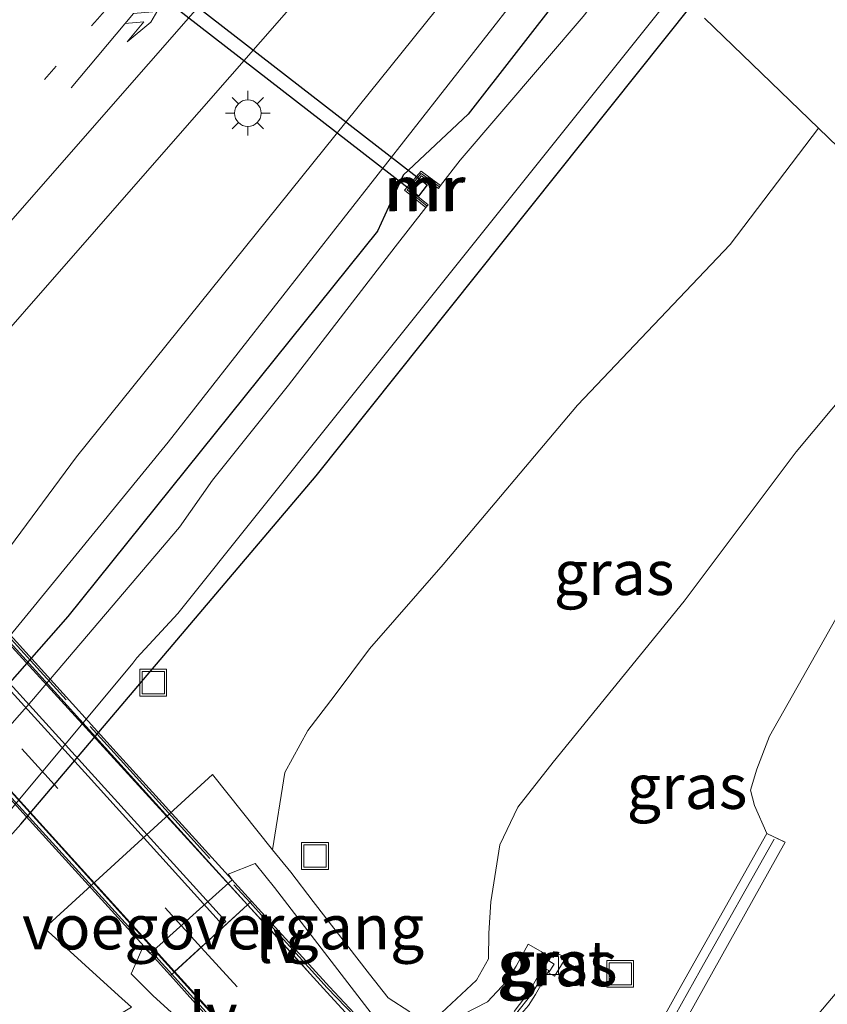
# Model space of a CAD drawing. Units: metres. Extents: x 82460 to 90000, y 449998 to 456251.
# Drawn here: x 84598 to 84643, y 451656 to 451711 of the extents above; entities that cross this region are included whole.
import ezdxf
from ezdxf.enums import TextEntityAlignment as Align

# ---------------------------------------------------------------- set-up
doc = ezdxf.new("R2010")
doc.units = ezdxf.units.M
for name, pattern in [('IE-TERREINAFSCHEIDING', [10, 8, -2]), ('VW-1-3_STREEP', [4, 1, -3]), ('VW-3-9_STREEP', [12, 3, -9])]:
    doc.linetypes.add(name, pattern=pattern)
doc.layers.get('0').update_dxf_attribs({"lineweight": 25})
for name, color, linetype, lineweight in [('B-ME-GK-SCHANSKORF-GV-B6', 93, 'Continuous', 18), ('B-ME-GW-KRUINLIJN-L-B1', 93, 'Continuous', 18), ('B-ME-GW-TEENLIJN-L-B1', 93, 'Continuous', 18), ('B-ME-IE-GRASLAND-GV-B6', 93, 'Continuous', 18), ('B-ME-IE-GRONDWERKLIJN-GROND_NIETINGERICHT-GV-B6', 253, 'Continuous', 18), ('B-ME-IE-HULPGEOMETRIE-L-B1', 53, 'Continuous', 18), ('B-ME-IE-INRICHTINGSELEMENT-GV-B7', 253, 'Continuous', 18), ('B-ME-IE-INRICHTINGSELEMENT-S-B1', 253, 'Continuous', 18), ('B-ME-IE-MEUBILAIR_WEGMEUBILAIR-LICHTMAST-S-B1', 8, 'Continuous', 18), ('B-ME-IE-MEUBILAIR_WEGMEUBILAIR-LIJNVERLICHT-L-B1', 8, 'VW-LIJNV', 18), ('B-ME-IE-MEUBILAIR_WEGMEUBILAIR-LIJNVERLICHT-L-B2', 8, 'VW-LIJNV', 18), ('B-ME-IE-TERREINAFSCHEIDING-RASTERHEKWERK-L-B1', 8, 'IE-TERREINAFSCHEIDING', 18), ('B-ME-IE-TERREINAFSCHEIDING-RASTERHEKWERK-L-B2', 8, 'IE-TERREINAFSCHEIDING', 18), ('B-ME-KW-LEUNING-L-B1', 8, 'Continuous', 18), ('B-ME-KW-LEUNING-L-B2', 8, 'Continuous', 18), ('B-ME-KW-VIADUCT-GV-B7', 173, 'Continuous', 18), ('B-ME-KW-VOEGOVERGANG-L-B2', 8, 'Continuous', 18), ('B-ME-MW-MUUR-GV-B6', 8, 'IE-TERREINAFSCHEIDING-KUNSTMATIG', 18), ('B-ME-MW-MUUR-L-B1', 8, 'IE-TERREINAFSCHEIDING-KUNSTMATIG', 18), ('B-ME-OG-WATER-GV-B6', 153, 'Continuous', 18), ('B-ME-VH-VERH_SOORT-BITUMEN-GV-B6', 8, 'IE-TERREINAFSCHEIDING-NATUURLIJK-HOUTWAL', 18), ('B-ME-VH-VERH_SOORT-BITUMEN-GV-B7', 8, 'Continuous', 18), ('B-ME-VH-VERH_SOORT-GV-B6', 8, 'Continuous', 18), ('B-ME-VH-VERH_SOORT-KLINKERS-GV-B6', 8, 'IE-TERREINAFSCHEIDING-NATUURLIJK-HOUTWAL', 18), ('B-ME-VV-KOLK-S-B1', 8, 'Continuous', 18), ('B-ME-VV-KORF-L-B1', 43, 'Continuous', 18), ('B-ME-VW-MARKERING-13STREEP-045-L-B1', 255, 'VW-1-3_STREEP', 18), ('B-ME-VW-MARKERING-39STREEP-015-L-B1', 255, 'VW-3-9_STREEP', 18), ('B-ME-VW-MARKERING-39STREEP-015-L-B2', 255, 'VW-3-9_STREEP', 18), ('B-ME-VW-MARKERING-PIJLRE750-S-B1', 7, 'Continuous', 18), ('B-ME-VW-MARKERING-STREEP-015-L-B1', 7, 'Continuous', 18)]:
    doc.layers.add(name, color=color, linetype=linetype, lineweight=lineweight)
doc.layers.add('B-ME-GW-INSTEEKWATERGANG-L-B1', color=10, linetype='Continuous')
doc.layers.add('B-ME-KW-DUIKER-GV-B6', color=10, linetype='Continuous')
doc.styles.add('NLCS-ISO', font='NLCS-ISO.TTF')
doc.linetypes.add('IE-TERREINAFSCHEIDING-KUNSTMATIG', pattern='A,4,[82,NLCS.SHX,S=0.75,R=90,X=0,Y=0],4,-2', length=10)
doc.linetypes.add('IE-TERREINAFSCHEIDING-NATUURLIJK-HOUTWAL', pattern='A,7,-1.5,[67,NLCS.SHX,S=0.75,R=45,X=0,Y=0],-1.5,7,-1.5,[70,NLCS.SHX,S=0.75,R=0,X=0,Y=0],-1.5', length=20)
doc.linetypes.add('VW-LIJNV', pattern='A,0,-5,[102,NLCS.SHX,S=1,R=0,X=-0.625,Y=0],2.5,-0.5,[69,NLCS.SHX,S=0.5,R=0,X=0,Y=0],-0.5,2.5,[102,NLCS.SHX,S=1,R=180,X=0.625,Y=0],-5', length=16)

# ---------------------------------------------------------------- blocks, each defined once
blk = doc.blocks.new('pijlr')
for p, q in [((0, 0, 0.1), (5.45, 0, 0.1)), ((5.45, -0.75, 0.1), (4.7, 0, 0.1)), ((6.2, -0.75, 0.1), (5.45, 0, 0.1)), ((4, -0.75, 0.1), (5.45, -0.75, 0.1)), ((5.7, -1.05, 0.1), (4, -0.75, 0.1)), ((7.5, -0.75, 0.1), (5.7, -1.05, 0.1)), ((7.5, -0.75, 0.1), (6.2, -0.75, 0.1))]:
    blk.add_line(p, q)
blk = doc.blocks.new('lantaarnpaal')
for p, q in [((0, 0.75), (0, 1.25)), ((-0.884, 0.884), (-0.53, 0.53)), ((0.53, 0.53), (0.884, 0.884)), ((-0.75, 0), (-1.25, 0)), ((0.75, 0), (1.25, 0)), ((-0.53, -0.53), (-0.884, -0.884)), ((0.53, -0.53), (0.884, -0.884)), ((0, -0.75), (0, -1.25))]:
    blk.add_line(p, q)
blk.add_circle((0, 0), 0.75)
blk = doc.blocks.new('kolk')
blk.add_lwpolyline([(-0.5, -0.5), (0.5, -0.5), (0.5, 0.5), (-0.5, 0.5)], close=True)
blk = doc.blocks.new('put')
for p, q in [((0.75, 0.75), (-0.75, 0.75)), ((-0.75, 0.75), (-0.75, -0.75)), ((0.75, -0.75), (0.75, 0.75)), ((-0.75, -0.75), (0.75, -0.75))]:
    blk.add_line(p, q)
blk.add_lwpolyline([(-0.625, 0.625), (0.625, 0.625), (0.625, -0.625), (-0.625, -0.625)], close=True)

msp = doc.modelspace()

# ---------------------------------------------------------------- linework, layer by layer
at = {"layer": 'B-ME-GK-SCHANSKORF-GV-B6'}
msp.add_polyline3d([(84641.099, 451665.071, 5.939), (84632.031, 451648.835, 6.721), (84631.154, 451642.12, 8.184), (84631.8501, 451641.3525, 8.2073), (84632.5834, 451640.5437, 8.2696), (84632.7584, 451640.3511, 8.2377), (84633.3753, 451639.6709, 8.2584), (84632.3501, 451638.7217, 5.7928), (84629.7271, 451641.6011, 5.818), (84630.8191, 451649.0551, 5.596), (84635.1353, 451656.7918, 5.209), (84640.0633, 451665.5729, 5.1312), (84641.099, 451665.071, 5.939)], dxfattribs=at)
at = {"layer": 'B-ME-GW-INSTEEKWATERGANG-L-B1'}
msp.add_polyline3d([(84631.381, 451716.332, -1.028), (84623.321, 451705.933, -1.028), (84619.669, 451702.506, -1.023), (84618.221, 451699.355, -1.078), (84600.858, 451677.747, -1.046), (84585.139, 451659.863, -0.974), (84566.465, 451639.589, -0.694), (84563.069, 451635.833, -0.635), (84560.303, 451633.223, -0.405), (84554.976, 451627.75, -0.405), (84537.924, 451608.226, -0.341), (84530.888, 451599.608, -0.147), (84530.697, 451596.747, -0.432), (84533.013, 451594.775, -0.766), (84535.699, 451594.866, -1.118), (84539.733, 451598.587, -1.236), (84565.752, 451629.554, -1.24), (84598.225, 451666.094, -1.254), (84614.789, 451685.64, -1.181), (84635.844, 451712.018, -1.181)], dxfattribs=at)
at = {"layer": 'B-ME-GW-KRUINLIJN-L-B1'}
for points in [[(84627.662, 451719.926, -0.284), (84622.146, 451712.585, -0.305), (84601.335, 451686.699, -0.409), (84588.452, 451669.285, -0.414), (84572.156, 451650.947, -0.409), (84559.082, 451637.464, -0.188), (84558.298, 451635.255, -0.143), (84558.755, 451633.515, -0.179)], [(84650.66, 451697.695, 3.316), (84641.705, 451686.987, 3.797), (84635.432, 451678.597, 4.046), (84628.081, 451669.577, 4.303), (84626.091, 451667.037, 4.515), (84625.092, 451664.93, 4.521), (84624.592, 451661.733, 4.717), (84624.478, 451659.973, 4.815), (84624.452, 451658.525, 4.824), (84623.782, 451657.339, 4.78), (84621.54, 451655.25, 4.47)], [(84631.8501, 451641.3525, 8.2073), (84636.73, 451648.064, 8.042), (84644.496, 451657.262, 8.211), (84652.484, 451667.081, 8.121), (84660.053, 451676.643, 8.085), (84665.447, 451683.401, 8.146)]]:
    msp.add_polyline3d(points, dxfattribs=at)
at = {"layer": 'B-ME-GW-TEENLIJN-L-B1'}
for points in [[(84558.755, 451633.515, -0.179), (84559.953, 451635.912, -0.5), (84571.378, 451647.609, -0.847), (84589.011, 451666.153, -0.929), (84606.477, 451687.516, -0.947), (84630.051, 451717.617, -1.005)], [(84642.954, 451705.145, 0.277), (84638, 451698.613, 0.324), (84629.453, 451689.608, 0.292), (84621.908, 451680.659, 0.371), (84617.779, 451675.931, 0.424), (84615.791, 451673.278, 0.543), (84614.318, 451671.352, 0.627), (84613.033, 451668.99, 0.68), (84612.339, 451664.657, 0.608)], [(84653.957, 451694.508, 3.591), (84647.029, 451683.068, 4.13), (84642.315, 451674.736, 4.461), (84640.207, 451671.022, 4.694), (84639.497, 451669.175, 4.858), (84639.145, 451668.004, 4.945), (84639.367, 451667.138, 4.932), (84640.0633, 451665.5729, 5.1312)]]:
    msp.add_polyline3d(points, dxfattribs=at)
at = {"layer": 'B-ME-IE-GRASLAND-GV-B6'}
for points in [[(84515.838, 451600.957, 0.345), (84535.31, 451622.805, 0.182), (84549.541, 451639.058, 0.043), (84550.203, 451639.813, 0.037), (84569.054, 451661.328, -0.031), (84590.197, 451685.459, -0.107), (84606.505, 451704.091, -0.107), (84623.71, 451723.747, -0.111), (84627.662, 451719.926, -0.284), (84622.146, 451712.585, -0.305), (84601.335, 451686.699, -0.409), (84588.452, 451669.285, -0.414), (84572.156, 451650.947, -0.409), (84559.082, 451637.464, -0.188), (84558.298, 451635.255, -0.143)], [(84630.051, 451717.617, -1.005), (84606.477, 451687.516, -0.947), (84589.011, 451666.153, -0.929), (84571.378, 451647.609, -0.847), (84559.953, 451635.912, -0.5), (84558.755, 451633.515, -0.179), (84558.298, 451635.255, -0.143), (84559.082, 451637.464, -0.188), (84572.156, 451650.947, -0.409), (84588.452, 451669.285, -0.414), (84601.335, 451686.699, -0.409), (84622.146, 451712.585, -0.305), (84627.662, 451719.926, -0.284), (84630.051, 451717.617, -1.005)], [(84558.298, 451635.255, -0.143), (84558.755, 451633.515, -0.179), (84559.953, 451635.912, -0.5), (84571.378, 451647.609, -0.847), (84589.011, 451666.153, -0.929), (84606.477, 451687.516, -0.947), (84630.051, 451717.617, -1.005), (84631.381, 451716.332, -1.028), (84623.321, 451705.933, -1.028), (84619.669, 451702.506, -1.023), (84618.221, 451699.355, -1.078), (84600.858, 451677.747, -1.046), (84585.139, 451659.863, -0.974), (84566.465, 451639.589, -0.694), (84563.069, 451635.833, -0.635), (84560.303, 451633.223, -0.405), (84554.976, 451627.75, -0.405), (84537.924, 451608.226, -0.341)], [(84537.924, 451608.226, -0.341), (84554.976, 451627.75, -0.405), (84560.303, 451633.223, -0.405), (84563.069, 451635.833, -0.635), (84566.465, 451639.589, -0.694), (84585.139, 451659.863, -0.974), (84600.858, 451677.747, -1.046), (84618.221, 451699.355, -1.078), (84619.669, 451702.506, -1.023), (84623.321, 451705.933, -1.028), (84631.381, 451716.332, -1.028), (84632.654, 451715.101, -2.071), (84629.76, 451711.404, -2.071), (84622.859, 451703.339, -2.071)], [(84536.813, 451596.591, -2.148), (84555.414, 451618.74, -2.152), (84561.408, 451625.835, -1.94), (84569.3929, 451635.0416, -1.955), (84576.5462, 451643.0198, -1.9496), (84579.745, 451646.607, -1.947), (84587.828, 451655.592, -1.97), (84593.748, 451662.231, -1.958), (84604.511, 451675.132, -1.919), (84604.735, 451675.424, -1.915), (84607.035, 451677.918, -1.957), (84615.9675, 451689.0982, -1.9717), (84634.961, 451712.871, -2.003), (84635.844, 451712.018, -1.181), (84614.789, 451685.64, -1.181), (84598.225, 451666.094, -1.254), (84565.752, 451629.554, -1.24), (84539.733, 451598.587, -1.236)], [(84539.733, 451598.587, -1.236), (84565.752, 451629.554, -1.24), (84598.225, 451666.094, -1.254), (84614.789, 451685.64, -1.181), (84635.844, 451712.018, -1.181)], [(84636.575, 451711.311, -1.188), (84642.954, 451705.145, 0.277), (84638, 451698.613, 0.324), (84629.453, 451689.608, 0.292), (84621.908, 451680.659, 0.371), (84617.779, 451675.931, 0.424), (84615.791, 451673.278, 0.543), (84614.318, 451671.352, 0.627), (84613.033, 451668.99, 0.68), (84612.339, 451664.657, 0.608), (84608.978, 451668.87, 0.416), (84599.54, 451660.247, 0.371), (84603.689, 451656.484, 0.557), (84604.422, 451655.82, 0.682), (84598.115, 451652.005, 0.553), (84595.311, 451649.827, 0.355), (84592.134, 451646.722, 0.229), (84591.317, 451645.768, 0.166), (84590.792, 451644.426, 0.219), (84590.44, 451643.058, 0.236), (84583.852, 451635.351, 0.185), (84574.405, 451625.313, 0.075), (84568.369, 451617.585, 0.097), (84558.536, 451603.864, 0.335)], [(84620.037, 451655.562, 3.997), (84618.827, 451656.344, 3.446), (84617.78, 451657.665, 2.882), (84614.623, 451661.759, 1.4662), (84613.356, 451663.402, 0.898), (84612.339, 451664.657, 0.608), (84613.033, 451668.99, 0.68), (84614.318, 451671.352, 0.627), (84615.791, 451673.278, 0.543), (84617.779, 451675.931, 0.424), (84621.908, 451680.659, 0.371), (84629.453, 451689.608, 0.292), (84638, 451698.613, 0.324), (84642.954, 451705.145, 0.277), (84650.66, 451697.695, 3.316)], [(84622.859, 451703.339, -2.071), (84621.765, 451701.924, -2.071), (84620.666, 451702.738, -1.457), (84619.741, 451701.664, -1.448), (84620.945, 451700.692, -2.058), (84619.208, 451698.487, -1.967), (84613.235, 451690.723, -1.967), (84608.969, 451685.392, -2.062), (84607.115, 451682.747, -2.125), (84598.817, 451672.998, -2.134), (84579.689, 451651.215, -2.148), (84567.254, 451637.119, -2.148), (84557.805, 451626.214, -2.148), (84541.41, 451606.872, -2.148)], [(84650.66, 451697.695, 3.316), (84641.705, 451686.987, 3.797), (84635.432, 451678.597, 4.046), (84628.081, 451669.577, 4.303), (84626.091, 451667.037, 4.515), (84625.092, 451664.93, 4.521), (84624.592, 451661.733, 4.717), (84624.478, 451659.973, 4.815), (84624.452, 451658.525, 4.824), (84623.782, 451657.339, 4.78), (84621.54, 451655.25, 4.47)], [(84621.5401, 451655.2501, 4.47), (84623.782, 451657.339, 4.78), (84624.452, 451658.525, 4.824), (84624.478, 451659.973, 4.815), (84624.592, 451661.733, 4.717), (84625.092, 451664.93, 4.521), (84626.091, 451667.037, 4.515), (84628.081, 451669.577, 4.303), (84635.432, 451678.597, 4.046), (84641.705, 451686.987, 3.797), (84650.66, 451697.695, 3.316)], [(84665.447, 451683.401, 8.146), (84660.053, 451676.643, 8.085), (84652.484, 451667.081, 8.121), (84644.496, 451657.262, 8.211), (84636.73, 451648.064, 8.042), (84631.8501, 451641.3525, 8.2073), (84631.154, 451642.12, 8.184), (84632.031, 451648.835, 6.721), (84641.099, 451665.071, 5.939), (84641.0043, 451665.1169, 5.9236), (84640.0633, 451665.5729, 5.1312), (84639.367, 451667.138, 4.932), (84639.145, 451668.004, 4.945), (84639.497, 451669.175, 4.858), (84640.207, 451671.022, 4.694), (84642.315, 451674.736, 4.461), (84647.029, 451683.068, 4.13), (84653.957, 451694.508, 3.591), (84665.447, 451683.401, 8.146)], [(84666.286, 451682.59, 8.155), (84662.843, 451678.279, 8.121), (84652.307, 451665.256, 8.256), (84641.844, 451651.969, 8.351), (84632.5834, 451640.5437, 8.2696), (84631.8501, 451641.3525, 8.2073), (84636.73, 451648.064, 8.042), (84644.496, 451657.262, 8.211), (84652.484, 451667.081, 8.121), (84660.053, 451676.643, 8.085), (84665.447, 451683.401, 8.146), (84666.286, 451682.59, 8.155)], [(84647.0291, 451683.0681, 4.13), (84642.3151, 451674.7361, 4.461), (84640.2071, 451671.0221, 4.694), (84639.4971, 451669.1751, 4.858), (84639.1451, 451668.0041, 4.945), (84639.3671, 451667.1381, 4.932), (84640.0633, 451665.5729, 5.1312)], [(84640.0633, 451665.5729, 5.1312), (84635.1353, 451656.7918, 5.209), (84630.8191, 451649.0551, 5.596)], [(84626.698, 451655.924, 5.249), (84627.086, 451656.531, 5.191), (84627.464, 451657.183, 5.118), (84627.845, 451657.872, 4.994), (84627.5674, 451658.0113, 5.0151), (84627.9231, 451658.6411, 5.02), (84626.6691, 451659.3581, 4.998), (84626.0071, 451658.1221, 5.02), (84625.4691, 451657.2601, 5.027), (84624.4021, 451656.1231, 4.961), (84623.0471, 451655.4371, 4.805)], [(84627.8241, 451657.7431, 5.008), (84628.1481, 451657.5551, 5.033), (84628.7871, 451658.5931, 4.979), (84628.1231, 451658.9381, 4.951), (84627.8421, 451658.4131, 4.977), (84628.1291, 451658.2391, 4.949), (84627.8241, 451657.7431, 5.008)]]:
    msp.add_polyline3d(points, dxfattribs=at)
at = {"layer": 'B-ME-IE-GRONDWERKLIJN-GROND_NIETINGERICHT-GV-B6'}
msp.add_polyline3d([(84895.289, 451913.858, -0.346), (84796.571, 451816.929, -1.058), (84739.246, 451749.781, -1.058), (84727.077, 451736.822, -1.276), (84713.391, 451720.851, -1.434), (84709.922, 451715.997, -1.439), (84672.866, 451676.229, -1.454), (84666.286, 451682.59, 8.155), (84665.447, 451683.401, 8.146), (84653.957, 451694.508, 3.591), (84650.66, 451697.695, 3.316), (84642.954, 451705.145, 0.277), (84636.575, 451711.311, -1.188)], dxfattribs=at)
at = {"layer": 'B-ME-IE-HULPGEOMETRIE-L-B1'}
msp.add_polyline3d([(84636.575, 451711.311, -1.188), (84642.954, 451705.145, 0.277), (84650.66, 451697.695, 3.316), (84653.957, 451694.508, 3.591), (84665.447, 451683.401, 8.146), (84666.286, 451682.59, 8.155), (84672.866, 451676.229, -1.454)], dxfattribs=at)
at = {"layer": 'B-ME-IE-INRICHTINGSELEMENT-GV-B7'}
for points in [[(84609.7141, 451660.6273, 6.5583), (84609.5107, 451660.4651, 6.566), (84602.0051, 451668.7801, 6.989), (84594.0901, 451677.4641, 7.369), (84585.8921, 451686.5411, 7.722), (84577.8761, 451695.3441, 7.984), (84569.7711, 451704.3251, 8.218), (84561.7291, 451713.1661, 8.424), (84553.6301, 451722.0951, 8.549), (84547.7091, 451728.6261, 8.655), (84539.6381, 451737.5951, 8.803), (84531.6151, 451746.4221, 8.868), (84523.5781, 451755.3341, 8.944), (84515.5991, 451764.0731, 8.981), (84507.3731, 451773.1751, 8.948)], [(84507.5851, 451773.3401, 9.01), (84515.7731, 451764.2901, 9.017), (84523.7851, 451755.4731, 8.984), (84531.8111, 451746.5851, 8.942), (84539.8441, 451737.7691, 8.84), (84547.9051, 451728.7951, 8.712), (84553.9141, 451722.1911, 8.584), (84561.9191, 451713.3391, 8.47), (84569.9781, 451704.4881, 8.276), (84578.0501, 451695.5411, 8.044), (84586.0731, 451686.7221, 7.774), (84594.2941, 451677.6141, 7.44), (84602.1901, 451668.9361, 7.054), (84609.7141, 451660.6273, 6.5583)]]:
    msp.add_polyline3d(points, dxfattribs=at)
at = {"layer": 'B-ME-IE-MEUBILAIR_WEGMEUBILAIR-LIJNVERLICHT-L-B1'}
for points in [[(84614.458, 451657.7, 7.656), (84614.014, 451658.186, 7.681), (84612.44, 451659.92, 7.762), (84611.994, 451660.405, 7.79), (84610.9328, 451661.5663, 7.875)], [(84606.817, 451657.7914, 7.86), (84609.892, 451654.394, 7.671), (84610.323, 451653.919, 7.657)]]:
    msp.add_polyline3d(points, dxfattribs=at)
at = {"layer": 'B-ME-IE-MEUBILAIR_WEGMEUBILAIR-LIJNVERLICHT-L-B2'}
for points in [[(84610.9328, 451661.5663, 7.875), (84594.352, 451679.71, 8.698), (84593.958, 451680.238, 8.721), (84567.0668, 451709.9328, 9.4521), (84552.138, 451726.418, 9.858), (84551.698, 451726.9, 9.872), (84528.8403, 451752.1252, 10.0832), (84511.872, 451770.851, 10.24), (84511.425, 451771.352, 10.239), (84492.5942, 451792.1158, 9.9234), (84477.4702, 451808.7922, 9.67)], [(84473.2932, 451805.1201, 9.573), (84499.25, 451776.516, 10.201), (84499.694, 451776.023, 10.206), (84516.4307, 451757.5477, 10.1316), (84541.549, 451729.82, 10.02), (84542.01, 451729.323, 10.003), (84557.9745, 451711.7107, 9.6008), (84583.844, 451683.171, 8.949), (84584.282, 451682.689, 8.949), (84606.817, 451657.7914, 7.86)]]:
    msp.add_polyline3d(points, dxfattribs=at)
at = {"layer": 'B-ME-IE-TERREINAFSCHEIDING-RASTERHEKWERK-L-B1'}
for points in [[(84611.0785, 451661.6957, 6.623), (84611.39, 451661.353, 6.628), (84615.396, 451656.9, 6.434), (84617.739, 451654.498, 6.302), (84619.0689, 451653.8623, 6.1704), (84620.525, 451653.506, 6.038), (84622.012, 451653.499, 5.89), (84623.457, 451653.831, 5.756), (84624.811, 451654.483, 5.595), (84625.975, 451655.401, 5.489), (84626.885, 451656.564, 5.379), (84627.679, 451657.922, 5.249)], [(84606.6869, 451657.6721, 6.625), (84606.844, 451657.499, 6.639), (84613.047, 451650.691, 6.311), (84613.864, 451649.462, 6.216), (84614.514, 451648.118, 6.153), (84614.952, 451646.69, 6.078), (84615.188, 451645.232, 6.027), (84615.195, 451643.731, 5.953), (84614.993, 451642.259, 5.869), (84614.582, 451640.826, 5.825), (84613.955, 451639.476, 5.774), (84613.136, 451638.224, 5.755), (84612.161, 451637.122, 5.731)]]:
    msp.add_polyline3d(points, dxfattribs=at)
at = {"layer": 'B-ME-IE-TERREINAFSCHEIDING-RASTERHEKWERK-L-B2'}
for points in [[(84477.626, 451808.863, 8.394), (84485.452, 451800.26, 8.577), (84492.71, 451792.232, 8.78), (84500.768, 451783.371, 8.997), (84508.819, 451774.491, 9.059), (84516.89, 451765.612, 9.063), (84524.96, 451756.718, 9.025), (84533.022, 451747.843, 8.982), (84541.078, 451738.923, 8.894), (84549.124, 451730.027, 8.744), (84555.167, 451723.366, 8.624), (84563.224, 451714.482, 8.524), (84571.276, 451705.596, 8.303), (84579.307, 451696.731, 8.08), (84587.346, 451687.848, 7.836), (84595.385, 451678.987, 7.49), (84603.449, 451670.092, 7.097), (84611.0785, 451661.6957, 6.623)], [(84473.156, 451804.984, 8.427), (84481.128, 451796.177, 8.599), (84488.418, 451788.152, 8.81), (84496.392, 451779.381, 9.001), (84504.454, 451770.471, 9.053), (84512.491, 451761.642, 9.098), (84520.56, 451752.734, 9.047), (84528.609, 451743.848, 9.007), (84536.648, 451734.956, 8.924), (84544.69, 451726.064, 8.763), (84550.73, 451719.378, 8.653), (84558.812, 451710.48, 8.521), (84566.858, 451701.625, 8.335), (84574.885, 451692.751, 8.111), (84582.937, 451683.859, 7.805), (84591.009, 451674.961, 7.491), (84599.06, 451666.07, 7.101), (84606.6869, 451657.6721, 6.625)]]:
    msp.add_polyline3d(points, dxfattribs=at)
at = {"layer": 'B-ME-KW-DUIKER-GV-B6'}
msp.add_polyline3d([(84621.0159, 451701.9642, -1.972), (84620.5261, 451701.3318, -1.972), (84491.6589, 451801.2312, -2.549), (84492.1771, 451801.8408, -2.549), (84621.0159, 451701.9642, -1.972)], dxfattribs=at)
at = {"layer": 'B-ME-KW-LEUNING-L-B1'}
for points in [[(84627.845, 451657.872, 4.994), (84627.464, 451657.183, 5.118), (84627.086, 451656.531, 5.191), (84626.698, 451655.924, 5.249), (84626.17, 451655.313, 5.344), (84625.621, 451654.798, 5.4), (84624.971, 451654.328, 5.437), (84624.293, 451653.935, 5.499), (84623.615, 451653.661, 5.609), (84622.978, 451653.467, 5.675), (84622.14, 451653.3, 5.759), (84621.505, 451653.242, 5.819), (84620.612, 451653.29, 5.978), (84619.993, 451653.372, 6.031), (84619.121, 451653.612, 6.065), (84618.399, 451653.873, 6.148), (84617.728, 451654.246, 6.225), (84617.2431, 451654.6251, 6.303), (84616.609, 451655.311, 6.336), (84615.198, 451656.865, 6.414), (84610.9363, 451661.5695, 6.625)], [(84612.218, 451636.965, 5.725), (84612.376, 451637.056, 5.715), (84612.923, 451637.645, 5.724), (84613.348, 451638.176, 5.724), (84613.7811, 451638.8101, 5.773), (84614.1771, 451639.4741, 5.772), (84614.5071, 451640.1581, 5.792), (84614.7881, 451640.8801, 5.812), (84614.9991, 451641.5391, 5.831), (84615.1801, 451642.3341, 5.872), (84615.3381, 451643.1431, 5.895), (84615.3771, 451643.8371, 5.933), (84615.3981, 451644.6211, 5.96), (84615.3511, 451645.3541, 6), (84615.2541, 451646.1261, 6.043), (84615.1011, 451646.8521, 6.078), (84614.8721, 451647.6281, 6.109), (84614.6391, 451648.2941, 6.146), (84614.3051, 451649.0391, 6.173), (84613.9611, 451649.6441, 6.2), (84613.5091, 451650.2881, 6.257), (84613.1251, 451650.8211, 6.304), (84611.124, 451653.105, 6.41), (84606.8477, 451657.8194, 6.61)]]:
    msp.add_polyline3d(points, dxfattribs=at)
at = {"layer": 'B-ME-KW-LEUNING-L-B2'}
for points in [[(84610.9363, 451661.5695, 6.625), (84593.17, 451681.182, 7.556), (84571.1481, 451705.4801, 8.1342), (84552.912, 451725.601, 8.613), (84524.8183, 451756.5895, 8.9125), (84512.675, 451769.984, 9.042), (84492.5864, 451792.1198, 8.687), (84477.4623, 451808.7852, 8.4198)], [(84606.8477, 451657.8194, 6.61), (84585.052, 451681.848, 7.723), (84561.5121, 451707.8103, 8.3069), (84540.749, 451730.71, 8.822), (84517.0077, 451756.926, 8.9305), (84500.504, 451775.15, 9.006), (84473.3043, 451805.1298, 8.3228)]]:
    msp.add_polyline3d(points, dxfattribs=at)
at = {"layer": 'B-ME-KW-VIADUCT-GV-B7'}
for points in [[(84509.026, 451774.448, 9.062), (84517.011, 451765.616, 9.069), (84525.122, 451756.727, 9.042), (84533.128, 451747.884, 9), (84541.196, 451738.965, 8.898), (84549.228, 451730.082, 8.75), (84555.301, 451723.4, 8.628), (84563.309, 451714.526, 8.527), (84571.411, 451705.636, 8.313), (84579.433, 451696.754, 8.085), (84587.472, 451687.89, 7.817), (84595.502, 451679.028, 7.474), (84603.572, 451670.126, 7.103), (84611.164, 451661.774, 6.623), (84610.9363, 451661.5695, 6.625), (84606.6061, 451657.5981, 6.625)], [(84606.6061, 451657.5981, 6.625), (84599.056, 451665.925, 7.095), (84591.034, 451674.772, 7.514), (84582.918, 451683.72, 7.814), (84574.87, 451692.606, 8.115), (84566.812, 451701.51, 8.33), (84558.781, 451710.342, 8.515), (84550.696, 451719.255, 8.651), (84544.654, 451725.931, 8.766), (84536.625, 451734.819, 8.917), (84528.617, 451743.662, 9.02), (84520.516, 451752.598, 9.053), (84512.476, 451761.489, 9.074)]]:
    msp.add_polyline3d(points, dxfattribs=at)
at = {"layer": 'B-ME-KW-VOEGOVERGANG-L-B2'}
msp.add_polyline3d([(84611.164, 451661.774, 6.623), (84610.9363, 451661.5695, 6.625), (84606.606, 451657.598, 6.625)], dxfattribs=at)
at = {"layer": 'B-ME-MW-MUUR-GV-B6'}
for points in [[(84621.765, 451701.924, -2.071), (84621.647, 451701.764, -2.087), (84620.696, 451702.466, -2.087), (84620.027, 451701.69, -2.087), (84621.071, 451700.848, -2.087), (84620.945, 451700.692, -2.058), (84619.741, 451701.664, -1.448), (84620.666, 451702.738, -1.457), (84621.765, 451701.924, -2.071)], [(84612.8563, 451649.8946, 3.745), (84605.63, 451656.48, 0.85), (84604.4, 451657.69, 0.65), (84605.0898, 451659.2216, 0.61), (84605.4798, 451658.8368, 0.6197), (84610.0792, 451662.9731, 0.6407), (84609.8506, 451663.2771, 0.62), (84611.36, 451663.89, 0.58), (84612.444, 451662.5386, 0.911)], [(84612.444, 451662.5386, 0.911), (84618.2432, 451654.9957, 3.3)], [(84617.5005, 451654.8629, 6.303), (84615.5421, 451656.9561, 6.426), (84611.1641, 451661.7741, 6.623), (84610.9363, 451661.5695, 6.625), (84606.6061, 451657.5981, 6.625), (84612.8759, 451650.5909, 6.304)], [(84625.8906, 451655.5763, 5.02), (84626.7372, 451656.6743, 5.02), (84627.5032, 451658.0435, 5.02), (84627.5674, 451658.0113, 5.0151), (84627.845, 451657.872, 4.994), (84627.464, 451657.183, 5.118), (84627.086, 451656.531, 5.191), (84626.698, 451655.924, 5.249)]]:
    msp.add_polyline3d(points, dxfattribs=at)
at = {"layer": 'B-ME-MW-MUUR-L-B1'}
msp.add_polyline3d([(84621.706, 451701.844, -2.071), (84620.681, 451702.602, -1.457), (84619.884, 451701.677, -1.448), (84621.008, 451700.77, -2.058)], dxfattribs=at)
at = {"layer": 'B-ME-OG-WATER-GV-B6'}
for points in [[(84541.41, 451606.872, -2.148), (84557.805, 451626.214, -2.148), (84567.254, 451637.119, -2.148), (84579.689, 451651.215, -2.148), (84598.817, 451672.998, -2.134), (84607.115, 451682.747, -2.125), (84608.969, 451685.392, -2.062), (84613.235, 451690.723, -1.967), (84619.208, 451698.487, -1.967), (84620.945, 451700.692, -2.058), (84621.071, 451700.848, -2.087), (84620.027, 451701.69, -2.087), (84620.696, 451702.466, -2.087), (84621.647, 451701.764, -2.087), (84621.765, 451701.924, -2.071), (84622.859, 451703.339, -2.071), (84629.76, 451711.404, -2.071), (84632.654, 451715.101, -2.071), (84634.961, 451712.871, -2.003)], [(84634.961, 451712.871, -2.003), (84615.9675, 451689.0982, -1.9717), (84607.035, 451677.918, -1.957), (84604.735, 451675.424, -1.915), (84604.511, 451675.132, -1.919), (84593.748, 451662.231, -1.958), (84587.828, 451655.592, -1.97), (84579.745, 451646.607, -1.947), (84576.5462, 451643.0198, -1.9496), (84569.3929, 451635.0416, -1.955), (84561.408, 451625.835, -1.94), (84555.414, 451618.74, -2.152), (84536.813, 451596.591, -2.148)]]:
    msp.add_polyline3d(points, dxfattribs=at)
at = {"layer": 'B-ME-VH-VERH_SOORT-BITUMEN-GV-B6'}
for points in [[(84623.71, 451723.747, -0.111), (84606.505, 451704.091, -0.107), (84590.197, 451685.459, -0.107), (84569.054, 451661.328, -0.031), (84550.203, 451639.813, 0.037), (84549.541, 451639.058, 0.043), (84535.31, 451622.805, 0.182), (84515.838, 451600.957, 0.345)], [(84612.8759, 451650.5909, 6.3041), (84606.6061, 451657.5981, 6.625), (84610.9363, 451661.5695, 6.625), (84611.1641, 451661.7741, 6.623), (84615.5421, 451656.9561, 6.426), (84617.5005, 451654.8629, 6.3029)]]:
    msp.add_polyline3d(points, dxfattribs=at)
at = {"layer": 'B-ME-VH-VERH_SOORT-BITUMEN-GV-B7'}
msp.add_polyline3d([(84610.9363, 451661.5695, 6.625), (84606.8467, 451657.8205, 6.61), (84585.052, 451681.848, 7.723), (84540.749, 451730.71, 8.822), (84500.504, 451775.15, 9.006), (84473.3043, 451805.1298, 8.302), (84477.4625, 451808.785, 8.35), (84512.675, 451769.984, 9.042), (84552.912, 451725.601, 8.613), (84593.17, 451681.182, 7.556), (84610.9363, 451661.5695, 6.625)], dxfattribs=at)
at = {"layer": 'B-ME-VH-VERH_SOORT-GV-B6'}
msp.add_polyline3d([(84628.7871, 451658.5931, 4.979), (84628.1481, 451657.5551, 5.033), (84627.8241, 451657.7431, 5.008), (84628.1291, 451658.2391, 4.949), (84627.8421, 451658.4131, 4.977), (84628.1231, 451658.9381, 4.951), (84628.7871, 451658.5931, 4.979)], dxfattribs=at)
at = {"layer": 'B-ME-VH-VERH_SOORT-KLINKERS-GV-B6'}
for points in [[(84604.422, 451655.82, 0.682), (84603.689, 451656.484, 0.557), (84599.54, 451660.247, 0.371), (84608.9781, 451668.8701, 0.416), (84612.3391, 451664.6571, 0.608), (84613.3561, 451663.4021, 0.898), (84614.623, 451661.759, 1.4662), (84617.7801, 451657.6651, 2.882), (84618.8271, 451656.3441, 3.446), (84620.0371, 451655.5621, 3.997)], [(84618.2432, 451654.9957, 3.3), (84612.444, 451662.5386, 0.911), (84611.36, 451663.89, 0.58), (84609.8506, 451663.2771, 0.62), (84610.0792, 451662.9731, 0.6407), (84605.4798, 451658.8368, 0.6197), (84605.0898, 451659.2216, 0.61), (84604.4, 451657.69, 0.65), (84605.63, 451656.48, 0.85), (84612.8563, 451649.8946, 3.745)], [(84623.0471, 451655.4371, 4.805), (84624.4021, 451656.1231, 4.961), (84625.4691, 451657.2601, 5.027), (84626.0071, 451658.1221, 5.02), (84626.6691, 451659.3581, 4.998), (84627.9231, 451658.6411, 5.02), (84627.5674, 451658.0113, 5.0151), (84627.5032, 451658.0435, 5.02), (84626.7372, 451656.6743, 5.02), (84625.8906, 451655.5763, 5.02)]]:
    msp.add_polyline3d(points, dxfattribs=at)
at = {"layer": 'B-ME-VV-KORF-L-B1'}
msp.add_polyline3d([(84640.4771, 451665.2507, 6.0333), (84636.3443, 451657.9244, 6.56), (84631.3768, 451649.0079, 7.212), (84630.4177, 451641.9634, 9.476), (84632.8719, 451639.2163, 9.45)], dxfattribs=at)
at = {"layer": 'B-ME-VW-MARKERING-13STREEP-045-L-B1'}
msp.add_polyline3d([(84514.674, 451610.838, 0.547), (84530.307, 451628.74, 0.42), (84546.422, 451647.186, 0.312), (84558.602, 451661.149, 0.254), (84570.262, 451674.404, 0.203), (84586.384, 451692.817, 0.129), (84602.512, 451711.254, 0.091), (84618.1321, 451729.139, 0.0823)], dxfattribs=at)
at = {"layer": 'B-ME-VW-MARKERING-39STREEP-015-L-B1'}
msp.add_polyline3d([(84608.3271, 451659.1765, 6.625), (84612.781, 451654.295, 6.365), (84614.6709, 451652.2489, 6.2478)], dxfattribs=at)
at = {"layer": 'B-ME-VW-MARKERING-39STREEP-015-L-B2'}
msp.add_polyline3d([(84608.3271, 451659.1765, 6.625), (84592.7873, 451676.4018, 7.406), (84584.903, 451685.006, 7.727), (84576.936, 451693.8, 8.005), (84568.967, 451702.602, 8.244), (84560.976, 451711.403, 8.446), (84553.002, 451720.207, 8.574), (84545.012, 451729.018, 8.718), (84537.029, 451737.826, 8.858), (84529.054, 451746.628, 8.933), (84521.057, 451755.464, 8.975), (84513.062, 451764.289, 9.005), (84505.042, 451773.101, 8.987), (84497.031, 451781.914, 8.906), (84489.023, 451790.754, 8.706), (84480.977, 451799.578, 8.499), (84474.98, 451806.226, 8.374)], dxfattribs=at)
at = {"layer": 'B-ME-VW-MARKERING-STREEP-015-L-B1'}
msp.add_polyline3d([(84473.007, 451562.843, 0.957), (84489.886, 451582.146, 0.772), (84501.315, 451594.879, 0.674), (84514.891, 451609.615, 0.54), (84523.403, 451618.551, 0.478), (84539.779, 451635.785, 0.306), (84557.248, 451654.168, 0.165), (84573.104, 451671.857, 0.102), (84589.762, 451690.929, 0.042), (84605.374, 451708.747, -0.006), (84620.8853, 451726.4775, -0.0357)], dxfattribs=at)

# ---------------------------------------------------------------- block references
at = {"layer": 'B-ME-IE-INRICHTINGSELEMENT-S-B1', "rotation": 90}
for p in [(84605.647, 451674.029, -0.41), (84614.721, 451664.304, 1.182), (84631.843, 451657.691, 5.095)]:
    msp.add_blockref('put', p, dxfattribs=at)
at = {"layer": 'B-ME-IE-MEUBILAIR_WEGMEUBILAIR-LICHTMAST-S-B1', "rotation": 90}
msp.add_blockref('lantaarnpaal', (84610.952, 451705.985, -0.218), dxfattribs=at)
at = {"layer": 'B-ME-VV-KOLK-S-B1', "rotation": 90}
msp.add_blockref('kolk', (84627.877, 451658.16, 4.948), dxfattribs=at)
at = {"layer": 'B-ME-VW-MARKERING-PIJLRE750-S-B1', "rotation": 50}
msp.add_blockref('pijlr', (84601.039, 451707.407, 0.089), dxfattribs=at)

# ---------------------------------------------------------------- texts
at = {"layer": 'B-ME-IE-GRASLAND-GV-B6', "ltscale": 0.2, "style": 'NLCS-ISO'}
for p in [(84631.4995, 451680.1975), (84635.5879, 451668.1982), (84628.3056, 451658.2466)]:
    msp.add_text('gras', height=2.5, dxfattribs=at).set_placement(p, align=Align.MIDDLE_CENTER)
at = {"layer": 'B-ME-IE-MEUBILAIR_WEGMEUBILAIR-LIJNVERLICHT-L-B1', "ltscale": 0.2, "style": 'NLCS-ISO'}
for p in [(84612.7678, 451659.5555), (84609.0107, 451655.3681)]:
    msp.add_text('lv', height=2.5, dxfattribs=at).set_placement(p, align=Align.MIDDLE_CENTER)
at = {"layer": 'B-ME-KW-VOEGOVERGANG-L-B2', "ltscale": 0.2, "style": 'NLCS-ISO'}
msp.add_text('voegovergang', height=2.5, dxfattribs=at).set_placement((84609.5688, 451660.3138), align=Align.MIDDLE_CENTER)
at = {"layer": 'B-ME-MW-MUUR-GV-B6', "ltscale": 0.2, "style": 'NLCS-ISO'}
msp.add_text('mr', height=2.5, dxfattribs=at).set_placement((84620.9248, 451701.7456), align=Align.MIDDLE_CENTER)
at = {"layer": 'B-ME-MW-MUUR-L-B1', "ltscale": 0.2, "style": 'NLCS-ISO'}
msp.add_text('mr', height=2.5, dxfattribs=at).set_placement((84620.8197, 451701.7233), align=Align.MIDDLE_CENTER)
at = {"layer": 'B-ME-VH-VERH_SOORT-GV-B6', "ltscale": 0.2, "style": 'NLCS-ISO'}
msp.add_text('grst', height=2.5, dxfattribs=at).set_placement((84628.2344, 451658.2964), align=Align.MIDDLE_CENTER)

doc.saveas('drawing.dxf')
